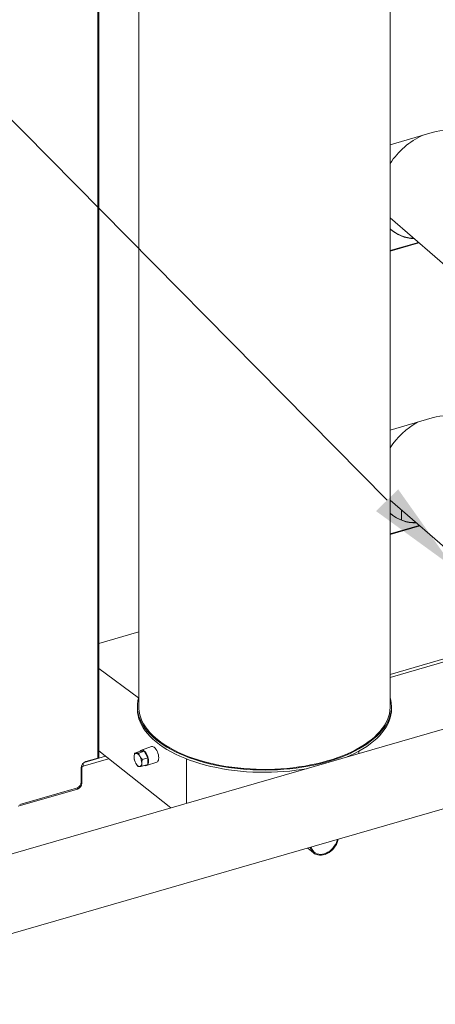
# Model space of a CAD drawing. Extents: x 19.1 to 29.8, y 0.6 to 8.7.
# Drawn here: x 23 to 23.4, y 5.1 to 6.1 of the extents above; entities that cross this region are included whole.
import ezdxf
from ezdxf import colors
from ezdxf.entities.mleader import LeaderData, LeaderLine
from ezdxf.math import Vec2, Vec3

# ---------------------------------------------------------------- set-up
doc = ezdxf.new("R2010")
doc.units = 0
doc.header["$MEASUREMENT"] = 0
doc.layers.get('0').update_dxf_attribs({"linetype": 'CONTINUOUS'})
doc.layers.add('D7', color=7, linetype='CONTINUOUS')

# ---------------------------------------------------------------- blocks, each defined once
blk = doc.blocks.new('A$C50DB2F85')
at = {"color": 7, "linetype": 'Continuous', "lineweight": 15}
for p, q in [((3.12621, 5.38692), (3.12621, 3.76662)), ((3.38084, 3.76662), (3.38084, 5.38692)), ((3.08484, 3.7143), (3.08484, 5.18254)), ((3.08569, 3.71503), (3.08569, 5.18328)), ((3.42343, 4.34733), (3.38084, 4.33504)), ((3.38084, 4.26087), (3.45393, 4.19757)), ((3.38084, 4.22789), (3.40941, 4.23613)), ((3.38084, 4.22727), (3.40994, 4.23567)), ((3.42343, 4.05855), (3.38084, 4.04626)), ((3.38084, 3.97531), (3.46698, 3.90071)), ((3.39227, 3.96541), (3.39227, 3.95522)), ((3.38084, 3.94141), (3.4102, 3.94988)), ((3.38084, 3.94079), (3.41073, 3.94942)), ((3.86046, 3.86656), (1.98457, 3.32504)), ((3.12621, 3.84209), (3.08569, 3.83039)), ((3.38084, 3.79913), (3.44548, 3.81779)), ((3.38084, 3.79597), (3.44695, 3.81506)), ((3.08569, 3.80493), (3.12607, 3.77533)), ((2.26694, 3.32589), (3.88195, 3.7921)), ((3.12488, 3.76662), (3.12488, 3.76434)), ((3.38217, 3.76434), (3.38217, 3.76662)), ((3.13914, 3.726), (3.12889, 3.72251)), ((3.07105, 3.70998), (3.09257, 3.71619)), ((3.15865, 3.66396), (3.08569, 3.72162)), ((3.12216, 3.7193), (3.12782, 3.72123)), ((3.12619, 3.71942), (3.13185, 3.72135)), ((3.13185, 3.72135), (3.12782, 3.72123)), ((3.1356, 3.71477), (3.13185, 3.72135)), ((3.34901, 3.71892), (3.34901, 3.72123)), ((3.06989, 3.70621), (3.09575, 3.71367)), ((3.06989, 3.70898), (3.06989, 3.70621)), ((3.07282, 3.71082), (3.08484, 3.7143)), ((3.12171, 3.71329), (3.12174, 3.71313)), ((3.12966, 3.70614), (3.13532, 3.70807)), ((3.12994, 3.71284), (3.1356, 3.71477)), ((3.13425, 3.70679), (3.14449, 3.71029)), ((3.13532, 3.70807), (3.1356, 3.71477)), ((3.17464, 3.66858), (3.17464, 3.71353)), ((3.06874, 3.70473), (3.06802, 3.70452)), ((3.06802, 3.69026), (3.06802, 3.70465)), ((3.06874, 3.68897), (3.06874, 3.70473)), ((3.06778, 3.6887), (3.06874, 3.68897)), ((3.00414, 3.66574), (3.06416, 3.68307)), ((3.0057, 3.66748), (3.06323, 3.68409)), ((3.06416, 3.68307), (3.06416, 3.68444)), ((3.29753, 3.62339), (3.30321, 3.61847))]:
    blk.add_line(p, q, dxfattribs=at)
at = {"color": 7, "linetype": 'Continuous', "lineweight": 15, "flags": 128}
for points in [[(3.47726, 4.31139), (3.47694, 4.3152), (3.47635, 4.31889), (3.47547, 4.32246), (3.47431, 4.32586), (3.47289, 4.3291), (3.47121, 4.33215), (3.46927, 4.335), (3.4671, 4.33762), (3.46469, 4.34002), (3.46206, 4.34216), (3.45924, 4.34405), (3.45622, 4.34567), (3.45302, 4.34702), (3.44968, 4.34808), (3.44619, 4.34886), (3.44258, 4.34934), (3.43888, 4.34953), (3.43509, 4.34942), (3.43124, 4.34902), (3.42734, 4.34832), (3.42343, 4.34733)], [(3.47603, 4.02468), (3.4758, 4.02715), (3.47521, 4.03076), (3.47434, 4.03425), (3.47321, 4.03758), (3.47182, 4.04074), (3.47017, 4.04372), (3.46828, 4.04651), (3.46615, 4.04907), (3.46379, 4.05141), (3.46122, 4.05351), (3.45845, 4.05535), (3.4555, 4.05694), (3.45238, 4.05825), (3.4491, 4.05929), (3.44569, 4.06005), (3.44216, 4.06052), (3.43854, 4.0607), (3.43483, 4.0606), (3.43106, 4.0602), (3.42726, 4.05952), (3.42343, 4.05855)], [(3.12607, 3.77533), (3.12537, 3.7722), (3.12497, 3.76906), (3.12489, 3.76591), (3.12511, 3.76276), (3.12564, 3.75963), (3.12648, 3.75651), (3.12762, 3.75341), (3.12906, 3.75035), (3.13081, 3.74732), (3.13284, 3.74434), (3.13516, 3.74142), (3.13777, 3.73855), (3.14066, 3.73575), (3.14381, 3.73303), (3.14723, 3.73039), (3.1509, 3.72783), (3.15482, 3.72537), (3.15897, 3.723), (3.16336, 3.72074), (3.16795, 3.71859), (3.17276, 3.71655), (3.17775, 3.71464), (3.18293, 3.71285), (3.18827, 3.71118), (3.19378, 3.70965), (3.19942, 3.70826), (3.2052, 3.70701), (3.21109, 3.7059), (3.21708, 3.70493), (3.22316, 3.70411), (3.22931, 3.70345), (3.23552, 3.70293), (3.24178, 3.70256), (3.24806, 3.70235), (3.25435, 3.7023), (3.26065, 3.70239), (3.26692, 3.70265), (3.27317, 3.70305), (3.27936, 3.70361), (3.2855, 3.70431), (3.29156, 3.70517), (3.29752, 3.70617), (3.30338, 3.70732), (3.30913, 3.70861), (3.31474, 3.71004), (3.3202, 3.71161), (3.3255, 3.71331), (3.33063, 3.71513), (3.33558, 3.71708), (3.34033, 3.71915), (3.34487, 3.72133), (3.34919, 3.72361), (3.35328, 3.72601), (3.35714, 3.72849), (3.36074, 3.73108), (3.36409, 3.73374), (3.36718, 3.73649), (3.36999, 3.7393), (3.37252, 3.74218), (3.37477, 3.74512), (3.37673, 3.74812), (3.37839, 3.75115), (3.37976, 3.75422), (3.38082, 3.75733), (3.38157, 3.76045), (3.38202, 3.76359), (3.38217, 3.76674), (3.382, 3.76989), (3.38153, 3.77303), (3.38084, 3.77584)], [(3.12621, 3.76662), (3.12628, 3.76453), (3.12664, 3.76142), (3.1273, 3.75831), (3.12827, 3.75522), (3.12954, 3.75216), (3.1311, 3.74914), (3.13297, 3.74616), (3.13512, 3.74322), (3.13756, 3.74035), (3.14028, 3.73753), (3.14327, 3.73479), (3.14652, 3.73212), (3.15004, 3.72954), (3.1538, 3.72704), (3.1578, 3.72465), (3.16204, 3.72235), (3.16649, 3.72016), (3.17116, 3.71808), (3.17602, 3.71611), (3.18107, 3.71427), (3.18629, 3.71256), (3.19168, 3.71097), (3.19721, 3.70952), (3.20288, 3.70821), (3.20868, 3.70704), (3.21458, 3.70601), (3.22057, 3.70513), (3.22665, 3.70439), (3.23279, 3.70381), (3.23897, 3.70338), (3.2452, 3.7031), (3.25144, 3.70297), (3.25769, 3.70299), (3.26393, 3.70317), (3.27014, 3.7035), (3.27632, 3.70399), (3.28243, 3.70462), (3.28848, 3.70541), (3.29445, 3.70634), (3.30031, 3.70741), (3.30607, 3.70863), (3.31169, 3.70999), (3.31718, 3.71149), (3.32251, 3.71312), (3.32768, 3.71487), (3.33267, 3.71676), (3.33747, 3.71876), (3.34206, 3.72087), (3.34645, 3.7231), (3.3506, 3.72543), (3.35453, 3.72787), (3.35821, 3.73039), (3.36164, 3.733), (3.36481, 3.73569), (3.36771, 3.73846), (3.37033, 3.7413), (3.37268, 3.74419), (3.37474, 3.74714), (3.3765, 3.75014), (3.37797, 3.75318), (3.37914, 3.75625), (3.38, 3.75934), (3.38057, 3.76245), (3.38082, 3.76558), (3.38084, 3.76662)], [(3.12488, 3.76434), (3.12489, 3.76363), (3.12511, 3.76048), (3.12564, 3.75735), (3.12648, 3.75423), (3.12762, 3.75113), (3.12906, 3.74807), (3.13081, 3.74504), (3.13284, 3.74206), (3.13516, 3.73914), (3.13777, 3.73627), (3.14066, 3.73347), (3.14381, 3.73075), (3.14723, 3.72811), (3.1509, 3.72555), (3.15482, 3.72308), (3.15897, 3.72072), (3.16336, 3.71846), (3.16795, 3.71631), (3.17276, 3.71427), (3.17775, 3.71236), (3.18293, 3.71056), (3.18827, 3.7089), (3.19378, 3.70737), (3.19942, 3.70598), (3.2052, 3.70473), (3.21109, 3.70361), (3.21708, 3.70265), (3.22316, 3.70183), (3.22931, 3.70116), (3.23552, 3.70065), (3.24178, 3.70028), (3.24806, 3.70007), (3.25435, 3.70002), (3.26065, 3.70011), (3.26692, 3.70036), (3.27317, 3.70077), (3.27936, 3.70132), (3.2855, 3.70203), (3.29156, 3.70289), (3.29606, 3.70363)], [(3.3374, 3.71557), (3.34033, 3.71686), (3.34487, 3.71904), (3.34919, 3.72133), (3.35328, 3.72372), (3.35714, 3.72621), (3.36074, 3.72879), (3.36409, 3.73146), (3.36718, 3.7342), (3.36999, 3.73702), (3.37252, 3.7399), (3.37477, 3.74284), (3.37673, 3.74583), (3.37839, 3.74887), (3.37976, 3.75194), (3.38082, 3.75505), (3.38157, 3.75817), (3.38202, 3.76131), (3.38217, 3.76434)], [(3.14649, 3.71471), (3.1464, 3.71618), (3.14614, 3.71773), (3.1457, 3.71929), (3.14512, 3.7208), (3.14441, 3.72222), (3.14361, 3.72348), (3.14273, 3.72453), (3.14182, 3.72534), (3.1409, 3.72587), (3.14002, 3.7261), (3.13922, 3.72603), (3.13914, 3.726)], [(3.12151, 3.71577), (3.12157, 3.7165), (3.1217, 3.71717), (3.1219, 3.71775), (3.12215, 3.71824), (3.12246, 3.71864), (3.12282, 3.71893), (3.12322, 3.71911), (3.12366, 3.71918)], [(3.12366, 3.71918), (3.12413, 3.71914), (3.12463, 3.71899), (3.12513, 3.71872), (3.12564, 3.71835), (3.12615, 3.71788), (3.12664, 3.71731), (3.12711, 3.71667), (3.12755, 3.71596)], [(3.13625, 3.71122), (3.13616, 3.71269), (3.13589, 3.71423), (3.13546, 3.71579), (3.13488, 3.71731), (3.13417, 3.71872), (3.13336, 3.71998), (3.13248, 3.72103), (3.13157, 3.72184), (3.13066, 3.72237), (3.12978, 3.72261), (3.12897, 3.72254), (3.12826, 3.72216), (3.12768, 3.7215), (3.12747, 3.72111)], [(3.08569, 3.71503), (3.08569, 3.71498), (3.08564, 3.71481), (3.08552, 3.71466), (3.08534, 3.71451), (3.08511, 3.71439), (3.08484, 3.7143)], [(3.12713, 3.70591), (3.12666, 3.70595), (3.12617, 3.70611), (3.12566, 3.70637), (3.12515, 3.70674), (3.12465, 3.70722), (3.12415, 3.70778), (3.12368, 3.70842), (3.12324, 3.70914)], [(3.12713, 3.70591), (3.12757, 3.70598), (3.12798, 3.70616), (3.12834, 3.70645), (3.12864, 3.70685), (3.1289, 3.70734), (3.12909, 3.70793), (3.12922, 3.70859), (3.12929, 3.70932)], [(3.13226, 3.70703), (3.13248, 3.70693), (3.13336, 3.7067), (3.13417, 3.70677), (3.13488, 3.70714), (3.13546, 3.7078), (3.13589, 3.70873), (3.13616, 3.70988), (3.13625, 3.71122)], [(3.14449, 3.71029), (3.14512, 3.71063), (3.1457, 3.7113), (3.14614, 3.71222), (3.1464, 3.71338), (3.14649, 3.71471)], [(3.29999, 3.62411), (3.30024, 3.62314), (3.30089, 3.62148), (3.3018, 3.62), (3.30293, 3.61873), (3.30427, 3.61768), (3.30579, 3.61688), (3.30747, 3.61634), (3.30927, 3.61608), (3.31116, 3.6161), (3.3131, 3.61639), (3.31507, 3.61696), (3.31701, 3.61779), (3.3189, 3.61886), (3.3207, 3.62016), (3.32238, 3.62167), (3.3239, 3.62335), (3.32524, 3.62517), (3.32637, 3.6271), (3.32728, 3.6291), (3.32793, 3.63114), (3.32818, 3.63224)], [(3.30091, 3.62437), (3.30115, 3.62349), (3.30182, 3.62188), (3.30274, 3.62046), (3.3039, 3.61925), (3.30526, 3.61829), (3.3068, 3.61758), (3.30848, 3.61714), (3.31029, 3.61699), (3.31217, 3.61713), (3.31408, 3.61754), (3.316, 3.61823), (3.31788, 3.61918), (3.31968, 3.62038), (3.32137, 3.62179), (3.32291, 3.62338), (3.32427, 3.62514), (3.32543, 3.62701), (3.32635, 3.62896), (3.32702, 3.63096), (3.32726, 3.63198)]]:
    blk.add_lwpolyline(points, dxfattribs=at)
at = {"color": 7, "linetype": 'Continuous', "lineweight": 15}
for centre, radius, start, end in [((3.44644, 4.27351), 0.07817, 114.63318, 147.05453), ((3.40615, 4.27725), 0.03733, 227.3002, 268.24989), ((3.40571, 4.27804), 0.03766, 230.51909, 268.13703), ((3.44714, 3.98527), 0.07909, 119.36507, 146.96029), ((3.40642, 3.99011), 0.03787, 227.50726, 271.57359), ((3.40602, 3.99111), 0.0384, 230.8095, 271.34883), ((3.07483, 3.70431), 0.00682, 107.20902, 177.16861), ((3.07037, 3.70464), 0.00164, 107.20997, 177.16861), ((3.13451, 3.71562), 0.013, 179.34217, 209.93526), ((3.11629, 3.70947), 0.013, 359.34176, 29.93528), ((3.06121, 3.6906), 0.00682, 287.20753, 357.16959), ((3.06223, 3.6893), 0.00652, 287.20817, 357.16967)]:
    blk.add_arc(centre, radius, start, end, dxfattribs=at)
for points, knots in [([(3.12216, 3.7193), (3.12208, 3.71903), (3.12173, 3.71784), (3.12161, 3.71668), (3.12151, 3.71577)], [0, 0, 0, 0, 0.223093, 1, 1, 1, 1]), ([(3.12366, 3.71918), (3.12362, 3.71918), (3.12326, 3.71917), (3.12269, 3.71919), (3.12234, 3.71926), (3.12216, 3.7193)], [0, 0, 0, 0, 0.07008, 0.530785, 1, 1, 1, 1]), ([(3.12619, 3.71942), (3.12572, 3.71936), (3.12477, 3.71924), (3.12403, 3.7192), (3.12366, 3.71918)], [0, 0, 0, 0, 0.495451, 1, 1, 1, 1]), ([(3.12755, 3.71596), (3.12751, 3.71603), (3.12718, 3.71663), (3.12666, 3.71778), (3.12635, 3.71887), (3.12619, 3.71942)], [0, 0, 0, 0, 0.070078, 0.530781, 1, 1, 1, 1]), ([(3.12151, 3.71577), (3.1215, 3.7155), (3.12148, 3.71464), (3.12165, 3.71387), (3.12176, 3.71334)], [0, 0, 0, 0, 0.3166168, 1, 1, 1, 1]), ([(3.12324, 3.70914), (3.12329, 3.70906), (3.12363, 3.70847), (3.12437, 3.70739), (3.12521, 3.70648), (3.12563, 3.70602)], [0, 0, 0, 0, 0.07008, 0.530777, 1, 1, 1, 1]), ([(3.12713, 3.70591), (3.12718, 3.70591), (3.12755, 3.70592), (3.12834, 3.70598), (3.12922, 3.70609), (3.12966, 3.70614)], [0, 0, 0, 0, 0.070082, 0.530782, 1, 1, 1, 1]), ([(3.12994, 3.71284), (3.12949, 3.71333), (3.12859, 3.71431), (3.1279, 3.7154), (3.12755, 3.71596)], [0, 0, 0, 0, 0.495454, 1, 1, 1, 1]), ([(3.12966, 3.70614), (3.12949, 3.70691), (3.12926, 3.70792), (3.12928, 3.70905), (3.12929, 3.70932)], [0, 0, 0, 0, 0.758645, 1, 1, 1, 1]), ([(3.12929, 3.70932), (3.12939, 3.71022), (3.12952, 3.71138), (3.12986, 3.71258), (3.12994, 3.71284)], [0, 0, 0, 0, 0.77691, 1, 1, 1, 1]), ([(3.12563, 3.70602), (3.12581, 3.70598), (3.12618, 3.7059), (3.12681, 3.70591), (3.12713, 3.70591)], [0, 0, 0, 0, 0.495456, 1, 1, 1, 1])]:
    blk.add_open_spline(points, degree=3, knots=knots, dxfattribs=at)

msp = doc.modelspace()

# ---------------------------------------------------------------- block references
at = {"layer": 'D7', "color": 7, "linetype": 'Continuous'}
msp.add_blockref('A$C50DB2F85', (20.01033, 1.591), dxfattribs=at)

# ---------------------------------------------------------------- leaders
at = {"color": 7, "linetype": 'Continuous'}
ml = msp.add_multileader_mtext('Standard', dxfattribs=at)
ml.set_content('', color=7)
ml.set_leader_properties()
ml.build(insert=Vec2(0, 0))
ml.multileader.update_dxf_attribs({"text_right_attachment_type": 6, "dogleg_length": 0.36, "arrow_head_size": 0.09563})
ctx = ml.context
ctx.base_point, ctx.char_height, ctx.arrow_head_size, ctx.landing_gap_size, ctx.plane_origin = Vec3(22.15557, 6.70729), 0.19125, 0.09563, 0.09563, Vec3(22.43371, 7.59706)
ctx.right_attachment, ctx.text_align_type = 6, 2
notes = []
notes.append((ctx, [(0, (1, 1, 0), (22.35494, 6.61167), (-1, 0), 0.00811, [(0, [(23.4553, 5.49828)], 0, [])])]))
ctx.mtext.insert, ctx.mtext.alignment, ctx.mtext.flow_direction = Vec3(22.2512, 6.80292), 3, 5
for ctx, leaders in notes:
    for number, flags, end, landing, length, lines in leaders:
        leader = LeaderData()
        leader.index, (leader.has_last_leader_line, leader.has_dogleg_vector, leader.attachment_direction) = number, flags
        leader.last_leader_point, leader.dogleg_vector, leader.dogleg_length = Vec3(end), Vec3(landing), length
        for number, points, colour, breaks in lines:
            line = LeaderLine()
            line.index, line.vertices, line.color, line.breaks = number, Vec3.list(points), colors.encode_raw_color(colour), breaks
            leader.lines.append(line)
        ctx.leaders.append(leader)

doc.saveas('drawing.dxf')
